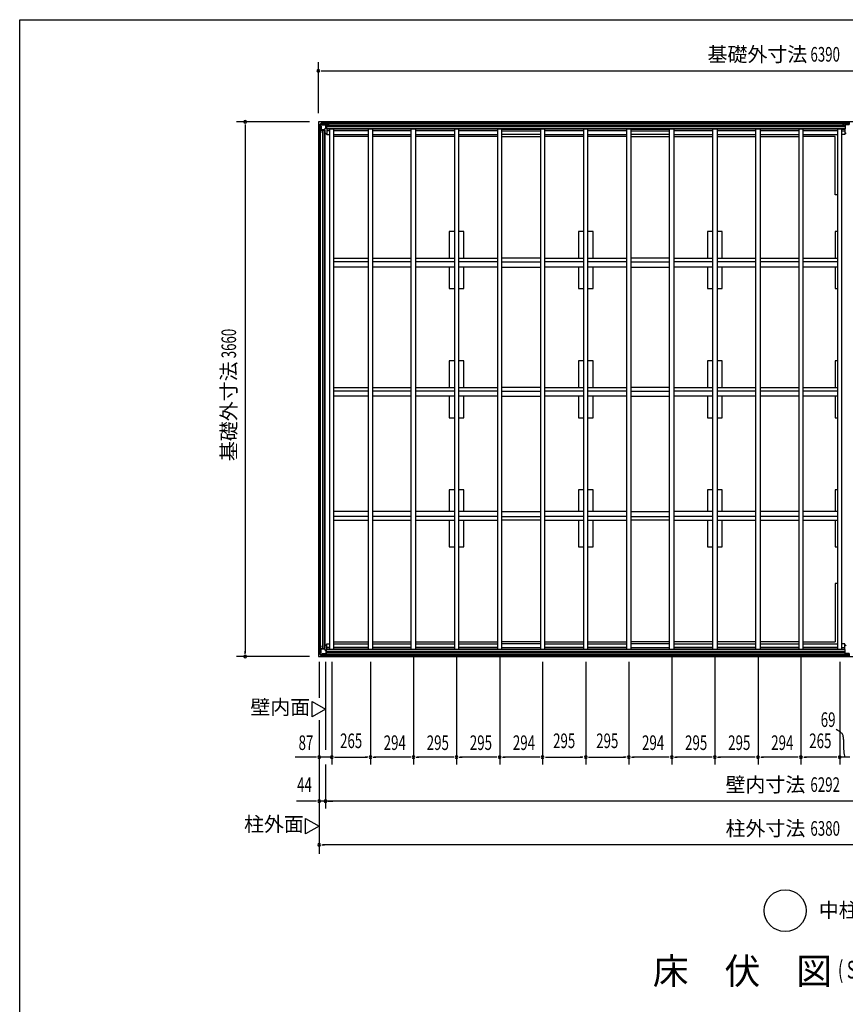
# Model space of a CAD drawing. Extents: x 543 to 21006, y 194 to 14052.
# Drawn here: x 543 to 6193, y 7311 to 14052 of the extents above; entities that cross this region are included whole.
import ezdxf
from ezdxf.enums import TextEntityAlignment as Align

# ---------------------------------------------------------------- set-up
doc = ezdxf.new("R2010")
doc.units = 0
doc.header["$LTSCALE"] = 50
doc.header["$MEASUREMENT"] = 0
for name, color, linetype in [('005', 3, 'CONTINUOUS'), ('011', 2, 'CONTINUOUS'), ('023', 2, 'CONTINUOUS'), ('026', 3, 'CONTINUOUS'), ('029', 2, 'CONTINUOUS'), ('603', 6, 'CONTINUOUS'), ('609', 1, 'CONTINUOUS'), ('HIKIDASHI', 6, 'CONTINUOUS'), ('KISO', 7, 'CONTINUOUS'), ('NETA', 4, 'CONTINUOUS'), ('SUNPOU', 4, 'CONTINUOUS'), ('WAKUSEN-01', 50, 'CONTINUOUS')]:
    doc.layers.add(name, color=color, linetype=linetype)
doc.styles.add('00', font='ROMANS', dxfattribs={"width": 0.666667, "bigfont": 'BIGFONT'})
doc.styles.add('01', font='ROMANS', dxfattribs={"height": 3, "bigfont": 'BIGFONT'})

msp = doc.modelspace()

# ---------------------------------------------------------------- linework, layer by layer
at = {"layer": '005'}
for p, q in [((2591.3, 13328.7), (2591.3, 13300.3)), ((2608.7, 13346.9), (2591.9, 13330.1)), ((2591.9, 13298.9), (2601, 13289.8)), ((2592.3, 13300.3), (2592.3, 13328.7)), ((2592.6, 13329.4), (2609.4, 13346.2)), ((2601.7, 13290.5), (2592.6, 13299.6)), ((2593.3, 13322.5), (2594.5, 13322.5)), ((2593.3, 13301.7), (2593.3, 13322.5)), ((2594.5, 13322.5), (2594.5, 13301.7)), ((2595.5, 13300.7), (2626.4, 13300.7)), ((2626.4, 13299.5), (2595.5, 13299.5)), ((2601.3, 13289.1), (2601.3, 13280.5)), ((2602.3, 13280.5), (2602.3, 13289.1)), ((2602.3, 13286.5), (2602.3, 13280.5)), ((2603.3, 13286.5), (2602.3, 13286.5)), ((2603.3, 13280.5), (2603.3, 13286.5)), ((2638.5, 13347.5), (2610.1, 13347.5)), ((2610.1, 13346.5), (2638.5, 13346.5)), ((2616.3, 13345.5), (2637.1, 13345.5)), ((2616.3, 13344.3), (2616.3, 13345.5)), ((2637.1, 13344.3), (2616.3, 13344.3)), ((2627.1, 13301), (2637.8, 13311.7)), ((2638.7, 13310.9), (2628, 13300.1)), ((2638.1, 13312.4), (2638.1, 13343.3)), ((2639.2, 13346.2), (2648.3, 13337.1)), ((2639.3, 13343.3), (2639.3, 13312.4)), ((2649, 13337.8), (2639.9, 13346.9)), ((2658.3, 13337.5), (2649.7, 13337.5)), ((2649.7, 13336.5), (2658.3, 13336.5)), ((2652.3, 13336.5), (2652.3, 13335.5)), ((2658.3, 13336.5), (2652.3, 13336.5)), ((2652.3, 13335.5), (2658.3, 13335.5)), ((2591.3, 9716.3), (2591.3, 9744.7)), ((2591.9, 9746.1), (2601, 9755.2)), ((2608.7, 9698.1), (2591.9, 9714.9)), ((2592.3, 9744.7), (2592.3, 9716.3)), ((2601.7, 9754.5), (2592.6, 9745.4)), ((2592.6, 9715.6), (2609.4, 9698.8)), ((2593.3, 9743.3), (2593.3, 9722.5)), ((2593.3, 9722.5), (2594.5, 9722.5)), ((2594.5, 9722.5), (2594.5, 9743.3)), ((2626.4, 9745.5), (2595.5, 9745.5)), ((2595.5, 9744.3), (2626.4, 9744.3)), ((2601.3, 9755.9), (2601.3, 9764.5)), ((2602.3, 9764.5), (2602.3, 9755.9)), ((2602.3, 9758.5), (2602.3, 9764.5)), ((2603.3, 9758.5), (2602.3, 9758.5)), ((2603.3, 9764.5), (2603.3, 9758.5)), ((2627.1, 9744), (2637.8, 9733.3)), ((2638.7, 9734.1), (2628, 9744.9)), ((2638.1, 9732.6), (2638.1, 9701.7)), ((2639.2, 9698.8), (2648.3, 9707.9)), ((2639.3, 9701.7), (2639.3, 9732.6)), ((2649.7, 9708.5), (2658.3, 9708.5)), ((2658.3, 9707.5), (2649.7, 9707.5)), ((2652.3, 9709.5), (2658.3, 9709.5)), ((2652.3, 9708.5), (2652.3, 9709.5)), ((2658.3, 9708.5), (2652.3, 9708.5)), ((2610.1, 9698.5), (2638.5, 9698.5)), ((2638.5, 9697.5), (2610.1, 9697.5)), ((2637.1, 9700.7), (2616.3, 9700.7)), ((2616.3, 9700.7), (2616.3, 9699.5)), ((2616.3, 9699.5), (2637.1, 9699.5)), ((2649, 9707.2), (2639.9, 9698.1))]:
    msp.add_line(p, q, dxfattribs=at)
for centre, radius, start, end in [((2593.3, 13328.7), 2, 135, 180), ((2593.3, 13300.3), 2, 180, 225), ((2593.3, 13328.7), 1, 135, 180), ((2593.3, 13300.3), 1, 180, 225), ((2595.5, 13301.7), 2.2, 180, 270), ((2595.5, 13301.7), 1, 180, 270), ((2600.3, 13289.1), 1, 0, 45), ((2602.3, 13280.5), 1, 180, 0), ((2600.3, 13289.1), 2, 0, 45), ((2610.1, 13345.5), 2, 90, 135), ((2610.1, 13345.5), 1, 90, 135), ((2626.4, 13301.7), 1, 270, 315), ((2626.4, 13301.7), 2.2, 270, 315), ((2637.1, 13343.3), 2.2, 0, 90), ((2637.1, 13343.3), 1, 0, 90), ((2637.1, 13312.4), 1, 315, 0), ((2638.5, 13345.5), 2, 45, 90), ((2638.5, 13345.5), 1, 45, 90), ((2637.1, 13312.4), 2.2, 315, 0), ((2649.7, 13338.5), 2, 225, 270), ((2649.7, 13338.5), 1, 225, 270), ((2658.3, 13336.5), 1, 270, 90), ((2593.3, 9744.7), 2, 135, 180), ((2593.3, 9716.3), 2, 180, 225), ((2593.3, 9744.7), 1, 135, 180), ((2593.3, 9716.3), 1, 180, 225), ((2595.5, 9743.3), 2.2, 90, 180), ((2595.5, 9743.3), 1, 90, 180), ((2600.3, 9755.9), 1, 315, 360), ((2602.3, 9764.5), 1, 0, 180), ((2600.3, 9755.9), 2, 315, 0), ((2626.4, 9743.3), 2.2, 45, 90), ((2626.4, 9743.3), 1, 45, 90), ((2637.1, 9732.6), 1, 0, 45), ((2637.1, 9732.6), 2.2, 0, 45), ((2649.7, 9706.5), 2, 90, 135), ((2649.7, 9706.5), 1, 90, 135), ((2658.3, 9708.5), 1, 270, 90), ((2610.1, 9699.5), 2, 225, 270), ((2610.1, 9699.5), 1, 225, 270), ((2637.1, 9701.7), 2.2, 270, 0), ((2637.1, 9701.7), 1, 270, 0), ((2638.5, 9699.5), 1, 270, 315), ((2638.5, 9699.5), 2, 270, 315)]:
    msp.add_arc(centre, radius, start, end, dxfattribs=at)
at = {"layer": '011'}
for p, q in [((6174.3, 13337.5), (6182.9, 13337.5)), ((6174.3, 13336.5), (6180.3, 13336.5)), ((6182.9, 13336.5), (6174.3, 13336.5)), ((6180.3, 13335.5), (6174.3, 13335.5)), ((6180.3, 13336.5), (6180.3, 13335.5)), ((6183.6, 13337.8), (6192.7, 13346.9)), ((6193.4, 13346.2), (6184.3, 13337.1)), ((6180.3, 9709.5), (6174.3, 9709.5)), ((6174.3, 9708.5), (6180.3, 9708.5)), ((6182.9, 9708.5), (6174.3, 9708.5)), ((6174.3, 9707.5), (6182.9, 9707.5)), ((6180.3, 9708.5), (6180.3, 9709.5)), ((6193.4, 9698.8), (6184.3, 9707.9)), ((6183.6, 9707.2), (6192.7, 9698.1))]:
    msp.add_line(p, q, dxfattribs=at)
for centre, radius, start, end in [((6174.3, 13336.5), 1, 90, 270), ((6182.9, 13338.5), 1, 270, 315), ((6182.9, 13338.5), 2, 270, 315), ((6174.3, 9708.5), 1, 90, 270), ((6182.9, 9706.5), 2, 45, 90), ((6182.9, 9706.5), 1, 45, 90)]:
    msp.add_arc(centre, radius, start, end, dxfattribs=at)
at = {"layer": '023'}
for p, q in [((6222.8, 13346.5), (2610.8, 13346.5)), ((2610.8, 13335.5), (2610.8, 13346.5)), ((6222.8, 13337.5), (2610.8, 13337.5)), ((2613.8, 13332.5), (2642.8, 13332.5)), ((2642.8, 13332.5), (2642.8, 13305.5)), ((6190.8, 13325), (2642.8, 13325)), ((6190.8, 13322.5), (2642.8, 13322.5)), ((6190.8, 13320), (2642.8, 13320)), ((2642.8, 13307.5), (6190.8, 13307.5)), ((2642.8, 13305.5), (6190.8, 13305.5)), ((2660.8, 13305.5), (2663.3, 13303)), ((6172.8, 13305.5), (6169.3, 13302)), ((6219.8, 13332.5), (6190.8, 13332.5)), ((6190.8, 13332.5), (6190.8, 13305.5)), ((2610.8, 9709.5), (2610.8, 9698.5)), ((6222.8, 9707.5), (2610.8, 9707.5)), ((2613.8, 9712.5), (2642.8, 9712.5)), ((6190.8, 9739.5), (2642.8, 9739.5)), ((2642.8, 9712.5), (2642.8, 9739.5)), ((6190.8, 9737.5), (2642.8, 9737.5)), ((6190.8, 9725), (2642.8, 9725)), ((6190.8, 9722.5), (2642.8, 9722.5)), ((6190.8, 9720), (2642.8, 9720)), ((2660.8, 9739.5), (2663.3, 9742)), ((6172.8, 9739.5), (6169.3, 9743)), ((6190.8, 9712.5), (6190.8, 9739.5)), ((6219.8, 9712.5), (6190.8, 9712.5)), ((6222.8, 9698.5), (2610.8, 9698.5))]:
    msp.add_line(p, q, dxfattribs=at)
for centre, start, end in [((2613.8, 13335.5), 180, 270), ((2613.8, 9709.5), 90, 180)]:
    msp.add_arc(centre, 3, start, end, dxfattribs=at)
at = {"layer": '026'}
for p, q in [((2592.3, 9716.5), (2592.3, 13328.5)), ((2603.3, 13328.5), (2592.3, 13328.5)), ((2601.3, 9716.5), (2601.3, 13328.5)), ((2606.3, 13325.5), (2606.3, 13296.5)), ((2606.3, 13296.5), (2633.3, 13296.5)), ((2616.3, 9748.5), (2616.3, 13296.5)), ((2618.8, 9748.5), (2618.8, 13296.5)), ((2631.3, 9748.5), (2631.3, 13296.5)), ((2633.3, 9748.5), (2633.3, 13296.5)), ((2633.3, 13278.5), (2642.3, 13269.5)), ((2642.3, 13269.5), (2643.8, 13269.5)), ((2633.3, 9766.5), (2642.3, 9775.5)), ((2642.3, 9775.5), (2643.8, 9775.5)), ((2603.3, 9716.5), (2592.3, 9716.5)), ((2606.3, 9719.5), (2606.3, 9748.5)), ((2606.3, 9748.5), (2633.3, 9748.5))]:
    msp.add_line(p, q, dxfattribs=at)
for centre, start, end in [((2603.3, 13325.5), 0, 90), ((2603.3, 9719.5), 270, 0)]:
    msp.add_arc(centre, 3, start, end, dxfattribs=at)
at = {"layer": '029'}
for p, q in [((6188.8, 13269.5), (6190.3, 13269.5)), ((6190.3, 13269.5), (6199.3, 13278.5)), ((6188.8, 9775.5), (6190.3, 9775.5)), ((6190.3, 9775.5), (6199.3, 9766.5))]:
    msp.add_line(p, q, dxfattribs=at)
at = {"layer": '603'}
for p, q in [((2693.3, 12419), (2928.3, 12419)), ((2957.3, 12419), (3222.3, 12419)), ((3252.3, 12419), (3517.3, 12419)), ((3547.3, 12419), (3812.3, 12419)), ((4107.3, 12419), (3842.3, 12419)), ((4136.3, 12419), (4401.3, 12419)), ((4431.3, 12419), (4696.3, 12419)), ((4991.3, 12419), (4726.3, 12419)), ((5020.3, 12419), (5285.3, 12419)), ((5315.3, 12419), (5580.3, 12419)), ((5610.3, 12419), (5874.3, 12419)), ((5904.3, 12419), (6139.3, 12419)), ((2928.3, 12394), (2693.3, 12394)), ((2928.3, 12359), (2693.3, 12359)), ((3222.3, 12394), (2957.3, 12394)), ((3222.3, 12359), (2957.3, 12359)), ((3517.3, 12394), (3252.3, 12394)), ((3517.3, 12359), (3252.3, 12359)), ((3812.3, 12394), (3547.3, 12394)), ((3812.3, 12359), (3547.3, 12359)), ((3842.3, 12394), (4107.3, 12394)), ((3842.3, 12359), (4107.3, 12359)), ((4401.3, 12394), (4136.3, 12394)), ((4401.3, 12359), (4136.3, 12359)), ((4696.3, 12394), (4431.3, 12394)), ((4696.3, 12359), (4431.3, 12359)), ((4726.3, 12394), (4991.3, 12394)), ((4726.3, 12359), (4991.3, 12359)), ((5285.3, 12394), (5020.3, 12394)), ((5285.3, 12359), (5020.3, 12359)), ((5580.3, 12394), (5315.3, 12394)), ((5580.3, 12359), (5315.3, 12359)), ((5874.3, 12394), (5610.3, 12394)), ((5874.3, 12359), (5610.3, 12359)), ((6139.3, 12394), (5904.3, 12394)), ((6139.3, 12359), (5904.3, 12359)), ((2693.3, 11535), (2928.3, 11535)), ((2957.3, 11535), (3222.3, 11535)), ((3252.3, 11535), (3517.3, 11535)), ((3547.3, 11535), (3812.3, 11535)), ((4107.3, 11535), (3842.3, 11535)), ((4136.3, 11535), (4401.3, 11535)), ((4431.3, 11535), (4696.3, 11535)), ((4991.3, 11535), (4726.3, 11535)), ((5020.3, 11535), (5285.3, 11535)), ((5315.3, 11535), (5580.3, 11535)), ((5610.3, 11535), (5874.3, 11535)), ((5904.3, 11535), (6139.3, 11535)), ((2928.3, 11510), (2693.3, 11510)), ((2928.3, 11475), (2693.3, 11475)), ((3222.3, 11510), (2957.3, 11510)), ((3222.3, 11475), (2957.3, 11475)), ((3517.3, 11510), (3252.3, 11510)), ((3517.3, 11475), (3252.3, 11475)), ((3812.3, 11510), (3547.3, 11510)), ((3812.3, 11475), (3547.3, 11475)), ((3842.3, 11510), (4107.3, 11510)), ((3842.3, 11475), (4107.3, 11475)), ((4401.3, 11510), (4136.3, 11510)), ((4401.3, 11475), (4136.3, 11475)), ((4696.3, 11510), (4431.3, 11510)), ((4696.3, 11475), (4431.3, 11475)), ((4726.3, 11510), (4991.3, 11510)), ((4726.3, 11475), (4991.3, 11475)), ((5285.3, 11510), (5020.3, 11510)), ((5285.3, 11475), (5020.3, 11475)), ((5580.3, 11510), (5315.3, 11510)), ((5580.3, 11475), (5315.3, 11475)), ((5874.3, 11510), (5610.3, 11510)), ((5874.3, 11475), (5610.3, 11475)), ((6139.3, 11510), (5904.3, 11510)), ((6139.3, 11475), (5904.3, 11475)), ((2928.3, 10686), (2693.3, 10686)), ((3222.3, 10686), (2957.3, 10686)), ((3517.3, 10686), (3252.3, 10686)), ((3812.3, 10686), (3547.3, 10686)), ((3842.3, 10686), (4107.3, 10686)), ((4401.3, 10686), (4136.3, 10686)), ((4696.3, 10686), (4431.3, 10686)), ((4726.3, 10686), (4991.3, 10686)), ((5285.3, 10686), (5020.3, 10686)), ((5580.3, 10686), (5315.3, 10686)), ((5874.3, 10686), (5610.3, 10686)), ((6139.3, 10686), (5904.3, 10686)), ((2928.3, 10651), (2693.3, 10651)), ((2693.3, 10626), (2928.3, 10626)), ((3222.3, 10651), (2957.3, 10651)), ((2957.3, 10626), (3222.3, 10626)), ((3517.3, 10651), (3252.3, 10651)), ((3252.3, 10626), (3517.3, 10626)), ((3812.3, 10651), (3547.3, 10651)), ((3547.3, 10626), (3812.3, 10626)), ((3842.3, 10651), (4107.3, 10651)), ((4107.3, 10626), (3842.3, 10626)), ((4401.3, 10651), (4136.3, 10651)), ((4136.3, 10626), (4401.3, 10626)), ((4696.3, 10651), (4431.3, 10651)), ((4431.3, 10626), (4696.3, 10626)), ((4726.3, 10651), (4991.3, 10651)), ((4991.3, 10626), (4726.3, 10626)), ((5285.3, 10651), (5020.3, 10651)), ((5020.3, 10626), (5285.3, 10626)), ((5580.3, 10651), (5315.3, 10651)), ((5315.3, 10626), (5580.3, 10626)), ((5874.3, 10651), (5610.3, 10651)), ((5610.3, 10626), (5874.3, 10626)), ((6139.3, 10651), (5904.3, 10651)), ((5904.3, 10626), (6139.3, 10626))]:
    msp.add_line(p, q, dxfattribs=at)
at = {"layer": '609'}
for p, q in [((2663.3, 13302.5), (2643.8, 13302.5)), ((2643.8, 13302.5), (2643.8, 13266.5)), ((2663.3, 13291.5), (2643.8, 13291.5)), ((2928.3, 13302.5), (2693.3, 13302.5)), ((2928.3, 13291.5), (2693.3, 13291.5)), ((3222.3, 13302.5), (2957.3, 13302.5)), ((3222.3, 13291.5), (2957.3, 13291.5)), ((3517.3, 13302.5), (3252.3, 13302.5)), ((3517.3, 13291.5), (3252.3, 13291.5)), ((3812.3, 13302.5), (3547.3, 13302.5)), ((3812.3, 13291.5), (3547.3, 13291.5)), ((3842.3, 13302.5), (4107.3, 13302.5)), ((3842.3, 13291.5), (4107.3, 13291.5)), ((4401.3, 13302.5), (4136.3, 13302.5)), ((4401.3, 13291.5), (4136.3, 13291.5)), ((4696.3, 13302.5), (4431.3, 13302.5)), ((4696.3, 13291.5), (4431.3, 13291.5)), ((4726.3, 13302.5), (4991.3, 13302.5)), ((4726.3, 13291.5), (4991.3, 13291.5)), ((5285.3, 13302.5), (5021.3, 13302.5)), ((5285.3, 13291.5), (5021.3, 13291.5)), ((5580.3, 13302.5), (5316.3, 13302.5)), ((5580.3, 13291.5), (5316.3, 13291.5)), ((5875.3, 13302.5), (5611.3, 13302.5)), ((5875.3, 13291.5), (5611.3, 13291.5)), ((6139.3, 13302.5), (5904.3, 13302.5)), ((6139.3, 13291.5), (5904.3, 13291.5)), ((6169.3, 13302.5), (6188.8, 13302.5)), ((6169.3, 13291.5), (6188.8, 13291.5)), ((6188.8, 13302.5), (6188.8, 13266.5)), ((2643.8, 13266.5), (2663.3, 13266.5)), ((2693.3, 13266.5), (2928.3, 13266.5)), ((2957.3, 13266.5), (3222.3, 13266.5)), ((3252.3, 13266.5), (3517.3, 13266.5)), ((3547.3, 13266.5), (3812.3, 13266.5)), ((4107.3, 13266.5), (3842.3, 13266.5)), ((4136.3, 13266.5), (4401.3, 13266.5)), ((4431.3, 13266.5), (4696.3, 13266.5)), ((4991.3, 13266.5), (4726.3, 13266.5)), ((5021.3, 13266.5), (5285.3, 13266.5)), ((5316.3, 13266.5), (5580.3, 13266.5)), ((5611.3, 13266.5), (5875.3, 13266.5)), ((5904.3, 13266.5), (6139.3, 13266.5)), ((6188.8, 13266.5), (6169.3, 13266.5)), ((2643.8, 9742.5), (2643.8, 9778.5)), ((2643.8, 9778.5), (2663.3, 9778.5)), ((2693.3, 9778.5), (2928.3, 9778.5)), ((2957.3, 9778.5), (3222.3, 9778.5)), ((3252.3, 9778.5), (3517.3, 9778.5)), ((3547.3, 9778.5), (3812.3, 9778.5)), ((4107.3, 9778.5), (3842.3, 9778.5)), ((4136.3, 9778.5), (4401.3, 9778.5)), ((4431.3, 9778.5), (4696.3, 9778.5)), ((4991.3, 9778.5), (4726.3, 9778.5)), ((5021.3, 9778.5), (5285.3, 9778.5)), ((5316.3, 9778.5), (5580.3, 9778.5)), ((5611.3, 9778.5), (5875.3, 9778.5)), ((5904.3, 9778.5), (6139.3, 9778.5)), ((6188.8, 9778.5), (6169.3, 9778.5)), ((6188.8, 9742.5), (6188.8, 9778.5)), ((2663.3, 9753.5), (2643.8, 9753.5)), ((2663.3, 9742.5), (2643.8, 9742.5)), ((2928.3, 9753.5), (2693.3, 9753.5)), ((2928.3, 9742.5), (2693.3, 9742.5)), ((3222.3, 9753.5), (2957.3, 9753.5)), ((3222.3, 9742.5), (2957.3, 9742.5)), ((3517.3, 9753.5), (3252.3, 9753.5)), ((3517.3, 9742.5), (3252.3, 9742.5)), ((3812.3, 9753.5), (3547.3, 9753.5)), ((3812.3, 9742.5), (3547.3, 9742.5)), ((3842.3, 9753.5), (4107.3, 9753.5)), ((3842.3, 9742.5), (4107.3, 9742.5)), ((4401.3, 9753.5), (4136.3, 9753.5)), ((4401.3, 9742.5), (4136.3, 9742.5)), ((4696.3, 9753.5), (4431.3, 9753.5)), ((4696.3, 9742.5), (4431.3, 9742.5)), ((4726.3, 9753.5), (4991.3, 9753.5)), ((4726.3, 9742.5), (4991.3, 9742.5)), ((5285.3, 9753.5), (5021.3, 9753.5)), ((5285.3, 9742.5), (5021.3, 9742.5)), ((5580.3, 9753.5), (5316.3, 9753.5)), ((5580.3, 9742.5), (5316.3, 9742.5)), ((5875.3, 9753.5), (5611.3, 9753.5)), ((5875.3, 9742.5), (5611.3, 9742.5)), ((6139.3, 9753.5), (5904.3, 9753.5)), ((6139.3, 9742.5), (5904.3, 9742.5)), ((6169.3, 9753.5), (6188.8, 9753.5)), ((6169.3, 9742.5), (6188.8, 9742.5))]:
    msp.add_line(p, q, dxfattribs=at)
at = {"layer": 'HIKIDASHI'}
msp.add_circle((5781.3, 7952.6), 143.4, dxfattribs=at)
at = {"layer": 'KISO'}
for p, q in [((8976.3, 13352.5), (2586.3, 13352.5)), ((2586.3, 13352.5), (2586.3, 9692.5)), ((2928.3, 13252.5), (2693.3, 13252.5)), ((3222.3, 13252.5), (2957.3, 13252.5)), ((3517.3, 13252.5), (3252.3, 13252.5)), ((3812.3, 13252.5), (3547.3, 13252.5)), ((3842.3, 13252.5), (4107.3, 13252.5)), ((4401.3, 13252.5), (4136.3, 13252.5)), ((4696.3, 13252.5), (4431.3, 13252.5)), ((4726.3, 13252.5), (4991.3, 13252.5)), ((5020.3, 13252.5), (5285.3, 13252.5)), ((5315.3, 13252.5), (5580.3, 13252.5)), ((5610.3, 13252.5), (5875.3, 13252.5)), ((6123.3, 13252.5), (5904.3, 13252.5)), ((6123.3, 12852.5), (6123.3, 13252.5)), ((6139.3, 12852.5), (6123.3, 12852.5)), ((3482.3, 12601.5), (3482.3, 12419)), ((3517.3, 12601.5), (3482.3, 12601.5)), ((3582.3, 12601.5), (3547.3, 12601.5)), ((3582.3, 12419), (3582.3, 12601.5)), ((4401.3, 12601.5), (4366.3, 12601.5)), ((4366.3, 12601.5), (4366.3, 12419)), ((4466.3, 12601.5), (4431.3, 12601.5)), ((4466.3, 12419), (4466.3, 12601.5)), ((5250.3, 12601.5), (5250.3, 12419)), ((5285.3, 12601.5), (5250.3, 12601.5)), ((5350.3, 12601.5), (5315.3, 12601.5)), ((5350.3, 12419), (5350.3, 12601.5)), ((6123.3, 12601.5), (6123.3, 12419)), ((6139.3, 12601.5), (6123.3, 12601.5)), ((3482.3, 12359), (3482.3, 12211.5)), ((3582.3, 12211.5), (3582.3, 12359)), ((4366.3, 12359), (4366.3, 12211.5)), ((4466.3, 12211.5), (4466.3, 12359)), ((5250.3, 12359), (5250.3, 12211.5)), ((5350.3, 12211.5), (5350.3, 12359)), ((6123.3, 12359), (6123.3, 12211.5)), ((3482.3, 12211.5), (3517.3, 12211.5)), ((3547.3, 12211.5), (3582.3, 12211.5)), ((4366.3, 12211.5), (4401.3, 12211.5)), ((4431.3, 12211.5), (4466.3, 12211.5)), ((5250.3, 12211.5), (5285.3, 12211.5)), ((5315.3, 12211.5), (5350.3, 12211.5)), ((6123.3, 12211.5), (6139.3, 12211.5)), ((3482.3, 11717.5), (3482.3, 11535)), ((3517.3, 11717.5), (3482.3, 11717.5)), ((3582.3, 11717.5), (3547.3, 11717.5)), ((3582.3, 11535), (3582.3, 11717.5)), ((4401.3, 11717.5), (4366.3, 11717.5)), ((4366.3, 11717.5), (4366.3, 11535)), ((4466.3, 11717.5), (4431.3, 11717.5)), ((4466.3, 11535), (4466.3, 11717.5)), ((5250.3, 11717.5), (5250.3, 11535)), ((5285.3, 11717.5), (5250.3, 11717.5)), ((5350.3, 11717.5), (5315.3, 11717.5)), ((5350.3, 11535), (5350.3, 11717.5)), ((6123.3, 11717.5), (6123.3, 11535)), ((6139.3, 11717.5), (6123.3, 11717.5)), ((3482.3, 11475), (3482.3, 11327.5)), ((3582.3, 11327.5), (3582.3, 11475)), ((4366.3, 11475), (4366.3, 11327.5)), ((4466.3, 11327.5), (4466.3, 11475)), ((5250.3, 11475), (5250.3, 11327.5)), ((5350.3, 11327.5), (5350.3, 11475)), ((6123.3, 11475), (6123.3, 11327.5)), ((3482.3, 11327.5), (3517.3, 11327.5)), ((3547.3, 11327.5), (3582.3, 11327.5)), ((4366.3, 11327.5), (4401.3, 11327.5)), ((4431.3, 11327.5), (4466.3, 11327.5)), ((5250.3, 11327.5), (5285.3, 11327.5)), ((5315.3, 11327.5), (5350.3, 11327.5)), ((6123.3, 11327.5), (6139.3, 11327.5)), ((3482.3, 10833.5), (3482.3, 10686)), ((3517.3, 10833.5), (3482.3, 10833.5)), ((3582.3, 10833.5), (3547.3, 10833.5)), ((3582.3, 10686), (3582.3, 10833.5)), ((4401.3, 10833.5), (4366.3, 10833.5)), ((4366.3, 10833.5), (4366.3, 10686)), ((4466.3, 10833.5), (4431.3, 10833.5)), ((4466.3, 10686), (4466.3, 10833.5)), ((5250.3, 10833.5), (5250.3, 10686)), ((5285.3, 10833.5), (5250.3, 10833.5)), ((5350.3, 10833.5), (5315.3, 10833.5)), ((5350.3, 10686), (5350.3, 10833.5)), ((6123.3, 10833.5), (6123.3, 10686)), ((6139.3, 10833.5), (6123.3, 10833.5)), ((3482.3, 10626), (3482.3, 10443.5)), ((3582.3, 10443.5), (3582.3, 10626)), ((4366.3, 10626), (4366.3, 10443.5)), ((4466.3, 10443.5), (4466.3, 10626)), ((5250.3, 10626), (5250.3, 10443.5)), ((5350.3, 10443.5), (5350.3, 10626)), ((6123.3, 10626), (6123.3, 10443.5)), ((3482.3, 10443.5), (3517.3, 10443.5)), ((3547.3, 10443.5), (3582.3, 10443.5)), ((4366.3, 10443.5), (4401.3, 10443.5)), ((4431.3, 10443.5), (4466.3, 10443.5)), ((5250.3, 10443.5), (5285.3, 10443.5)), ((5315.3, 10443.5), (5350.3, 10443.5)), ((6123.3, 10443.5), (6139.3, 10443.5)), ((6123.3, 10192.5), (6123.3, 9792.5)), ((6139.3, 10192.5), (6123.3, 10192.5)), ((2693.3, 9792.5), (2928.3, 9792.5)), ((2957.3, 9792.5), (3222.3, 9792.5)), ((3252.3, 9792.5), (3517.3, 9792.5)), ((3547.3, 9792.5), (3812.3, 9792.5)), ((4107.3, 9792.5), (3842.3, 9792.5)), ((4136.3, 9792.5), (4401.3, 9792.5)), ((4431.3, 9792.5), (4696.3, 9792.5)), ((4991.3, 9792.5), (4726.3, 9792.5)), ((5285.3, 9792.5), (5020.3, 9792.5)), ((5580.3, 9792.5), (5315.3, 9792.5)), ((5875.3, 9792.5), (5610.3, 9792.5)), ((5904.3, 9792.5), (6123.3, 9792.5)), ((2586.3, 9692.5), (8976.3, 9692.5))]:
    msp.add_line(p, q, dxfattribs=at)
at = {"layer": 'NETA'}
for p, q in [((2693.3, 13305.5), (2663.3, 13305.5)), ((2663.3, 13305.5), (2663.3, 9739.5)), ((2693.3, 9739.5), (2693.3, 13305.5)), ((2958.3, 13305.5), (2928.3, 13305.5)), ((2928.3, 13305.5), (2928.3, 9739.5)), ((2958.3, 9739.5), (2958.3, 13305.5)), ((3222.3, 13305.5), (3252.3, 13305.5)), ((3222.3, 9739.5), (3222.3, 13305.5)), ((3252.3, 13305.5), (3252.3, 9739.5)), ((3547.3, 13305.5), (3517.3, 13305.5)), ((3517.3, 13305.5), (3517.3, 9739.5)), ((3547.3, 9739.5), (3547.3, 13305.5)), ((3842.3, 13305.5), (3812.3, 13305.5)), ((3812.3, 13305.5), (3812.3, 9739.5)), ((3842.3, 9739.5), (3842.3, 13305.5)), ((4136.3, 13305.5), (4106.3, 13305.5)), ((4106.3, 13305.5), (4106.3, 9739.5)), ((4136.3, 9739.5), (4136.3, 13305.5)), ((4431.3, 13305.5), (4401.3, 13305.5)), ((4401.3, 13305.5), (4401.3, 9739.5)), ((4431.3, 9739.5), (4431.3, 13305.5)), ((4726.3, 13305.5), (4696.3, 13305.5)), ((4696.3, 13305.5), (4696.3, 9739.5)), ((4726.3, 9739.5), (4726.3, 13305.5)), ((4990.3, 13305.5), (5020.3, 13305.5)), ((4990.3, 9739.5), (4990.3, 13305.5)), ((5020.3, 13305.5), (5020.3, 9739.5)), ((5285.3, 13305.5), (5315.3, 13305.5)), ((5285.3, 9739.5), (5285.3, 13305.5)), ((5315.3, 13305.5), (5315.3, 9739.5)), ((5580.3, 13305.5), (5610.3, 13305.5)), ((5580.3, 9739.5), (5580.3, 13305.5)), ((5610.3, 13305.5), (5610.3, 9739.5)), ((5904.3, 13305.5), (5874.3, 13305.5)), ((5874.3, 13305.5), (5874.3, 9739.5)), ((5904.3, 9739.5), (5904.3, 13305.5)), ((6169.3, 13305.5), (6139.3, 13305.5)), ((6139.3, 13305.5), (6139.3, 9739.5)), ((6169.3, 9739.5), (6169.3, 13305.5)), ((2663.3, 9739.5), (2693.3, 9739.5)), ((2928.3, 9739.5), (2958.3, 9739.5)), ((3252.3, 9739.5), (3222.3, 9739.5)), ((3517.3, 9739.5), (3547.3, 9739.5)), ((3812.3, 9739.5), (3842.3, 9739.5)), ((4106.3, 9739.5), (4136.3, 9739.5)), ((4401.3, 9739.5), (4431.3, 9739.5)), ((4696.3, 9739.5), (4726.3, 9739.5)), ((5020.3, 9739.5), (4990.3, 9739.5)), ((5315.3, 9739.5), (5285.3, 9739.5)), ((5610.3, 9739.5), (5580.3, 9739.5)), ((5874.3, 9739.5), (5904.3, 9739.5)), ((6139.3, 9739.5), (6169.3, 9739.5))]:
    msp.add_line(p, q, dxfattribs=at)
at = {"layer": 'SUNPOU'}
for p, q in [((2586.3, 13412.3), (2586.3, 13762.5)), ((2605.1, 13702.5), (2623.8, 13702.5)), ((2611.3, 13702.5), (8951.3, 13702.5)), ((2526.3, 13352.5), (2026.3, 13352.5)), ((2086.3, 13333.8), (2086.3, 13315)), ((2086.3, 13327.5), (2086.3, 9717.5)), ((2086.3, 9711.3), (2086.3, 9730)), ((2526.3, 9692.5), (2026.3, 9692.5)), ((2591.3, 9656.3), (2591.3, 9410.3)), ((2635.3, 9656.3), (2635.3, 9052.5)), ((2678.3, 9656.3), (2678.3, 8952.5)), ((2943.3, 9656.3), (2943.3, 8952.5)), ((2943.3, 9656.3), (2943.3, 8952.5)), ((3237.3, 9689.5), (3237.3, 8952.5)), ((3237.3, 9689.5), (3237.3, 8952.5)), ((3532.3, 9689.5), (3532.3, 8952.5)), ((3532.3, 9689.5), (3532.3, 8952.5)), ((3827.3, 9689.5), (3827.3, 8952.5)), ((3827.3, 9689.5), (3827.3, 8952.5)), ((4121.3, 9656.3), (4121.3, 8952.5)), ((4121.3, 9656.3), (4121.3, 8952.5)), ((4416.3, 9656.3), (4416.3, 8952.5)), ((4416.3, 9656.3), (4416.3, 8952.5)), ((4711.3, 9656.3), (4711.3, 8952.5)), ((4711.3, 9656.3), (4711.3, 8952.5)), ((5005.3, 9689.5), (5005.3, 8952.5)), ((5005.3, 9689.5), (5005.3, 8952.5)), ((5300.3, 9689.5), (5300.3, 8952.5)), ((5300.3, 9689.5), (5300.3, 8952.5)), ((5595.3, 9689.5), (5595.3, 8952.5)), ((5595.3, 9689.5), (5595.3, 8952.5)), ((5889.3, 9689.5), (5889.3, 8952.5)), ((6154.3, 9656.3), (6154.3, 8952.5)), ((2543.2, 9385.6), (2635.3, 9332.4)), ((2543.2, 9279.2), (2543.2, 9385.6)), ((2635.3, 9332.4), (2543.2, 9279.2)), ((2591.3, 9256.7), (2591.3, 8342.5)), ((2541.3, 9002.5), (2428.5, 9002.5)), ((2566.3, 9002.5), (2541.3, 9002.5)), ((2572.6, 9002.5), (2553.8, 9002.5)), ((2678.3, 9002.5), (2591.3, 9002.5)), ((2697.1, 9002.5), (2715.8, 9002.5)), ((2703.3, 9002.5), (2918.3, 9002.5)), ((2924.6, 9002.5), (2905.8, 9002.5)), ((2962.1, 9002.5), (2980.8, 9002.5)), ((3212.3, 9002.5), (2968.3, 9002.5)), ((3218.6, 9002.5), (3199.8, 9002.5)), ((3256.1, 9002.5), (3274.8, 9002.5)), ((3507.3, 9002.5), (3262.3, 9002.5)), ((3513.6, 9002.5), (3494.8, 9002.5)), ((3551.1, 9002.5), (3569.8, 9002.5)), ((3802.3, 9002.5), (3557.3, 9002.5)), ((3808.6, 9002.5), (3789.8, 9002.5)), ((3846.1, 9002.5), (3864.8, 9002.5)), ((4096.3, 9002.5), (3852.3, 9002.5)), ((4102.6, 9002.5), (4083.8, 9002.5)), ((4140.1, 9002.5), (4158.8, 9002.5)), ((4146.3, 9002.5), (4391.3, 9002.5)), ((4397.6, 9002.5), (4378.8, 9002.5)), ((4435.1, 9002.5), (4453.8, 9002.5)), ((4441.3, 9002.5), (4686.3, 9002.5)), ((4692.6, 9002.5), (4673.8, 9002.5)), ((4730.1, 9002.5), (4748.8, 9002.5)), ((4730.1, 9002.5), (4748.8, 9002.5)), ((4980.3, 9002.5), (4736.3, 9002.5)), ((4986.6, 9002.5), (4967.8, 9002.5)), ((5024.1, 9002.5), (5042.8, 9002.5)), ((5275.3, 9002.5), (5030.3, 9002.5)), ((5281.6, 9002.5), (5262.8, 9002.5)), ((5319.1, 9002.5), (5337.8, 9002.5)), ((5570.3, 9002.5), (5325.3, 9002.5)), ((5576.6, 9002.5), (5557.8, 9002.5)), ((5614.1, 9002.5), (5632.8, 9002.5)), ((5864.3, 9002.5), (5620.3, 9002.5)), ((5870.6, 9002.5), (5851.8, 9002.5)), ((5908.1, 9002.5), (5926.8, 9002.5)), ((6129.3, 9002.5), (5914.3, 9002.5)), ((6135.6, 9002.5), (6116.8, 9002.5)), ((6223.3, 9002.5), (6154.3, 9002.5)), ((6204.6, 9002.5), (6185.8, 9002.5)), ((2635.3, 8952.5), (2635.3, 8652.5)), ((2541.3, 8702.5), (2437.8, 8702.5)), ((2566.3, 8702.5), (2541.3, 8702.5)), ((2572.6, 8702.5), (2553.8, 8702.5)), ((2635.3, 8702.5), (2591.3, 8702.5)), ((8927.3, 8702.5), (2635.3, 8702.5)), ((2654.1, 8702.5), (2672.8, 8702.5)), ((2660.3, 8702.5), (2685.3, 8702.5)), ((2499.2, 8584.5), (2591.3, 8531.3)), ((2499.2, 8478.1), (2499.2, 8584.5)), ((2591.3, 8531.3), (2499.2, 8478.1)), ((2610.1, 8402.5), (2628.8, 8402.5)), ((8946.3, 8402.5), (2616.3, 8402.5))]:
    msp.add_line(p, q, dxfattribs=at)
for centre, radius, start, end in [((2586.3, 13702.5), 9.37, 0, 180), ((2586.3, 13702.5), 9.37, 180, 0), ((2086.3, 13352.5), 9.38, 90, 270), ((2086.3, 13352.5), 9.38, 270, 90), ((2086.3, 9692.5), 9.37, 90, 270), ((2086.3, 9692.5), 9.37, 270, 90), ((6067.9, 9054.5), 151.2, 48.71052, 65.27443), ((6146.2, 9144.3), 32.1, 11.4797, 47.85276), ((6057.5, 9126.3), 122.6, 358.87184, 11.4797), ((7279.4, 9113.3), 1099.4, 179.44871, 183.65411), ((6528.9, 9088.9), 349.7, 187.49603, 194.49656), ((2591.3, 9002.5), 9.38, 0, 180), ((2591.3, 9002.5), 9.38, 180, 0), ((2678.3, 9002.5), 9.38, 0, 180), ((2678.3, 9002.5), 9.38, 180, 0), ((2943.3, 9002.5), 9.38, 0, 180), ((2943.3, 9002.5), 9.38, 0, 180), ((2943.3, 9002.5), 9.38, 180, 0), ((2943.3, 9002.5), 9.38, 180, 0), ((3237.3, 9002.5), 9.37, 0, 180), ((3237.3, 9002.5), 9.37, 0, 180), ((3237.3, 9002.5), 9.37, 180, 0), ((3237.3, 9002.5), 9.37, 180, 0), ((3532.3, 9002.5), 9.38, 0, 180), ((3532.3, 9002.5), 9.38, 0, 180), ((3532.3, 9002.5), 9.38, 180, 0), ((3532.3, 9002.5), 9.38, 180, 0), ((3827.3, 9002.5), 9.38, 0, 180), ((3827.3, 9002.5), 9.38, 0, 180), ((3827.3, 9002.5), 9.38, 180, 0), ((3827.3, 9002.5), 9.38, 180, 0), ((4121.3, 9002.5), 9.37, 0, 180), ((4121.3, 9002.5), 9.37, 0, 180), ((4121.3, 9002.5), 9.38, 180, 0), ((4121.3, 9002.5), 9.38, 180, 0), ((4416.3, 9002.5), 9.38, 0, 180), ((4416.3, 9002.5), 9.38, 0, 180), ((4416.3, 9002.5), 9.38, 180, 0), ((4416.3, 9002.5), 9.38, 180, 0), ((4711.3, 9002.5), 9.38, 0, 180), ((4711.3, 9002.5), 9.38, 0, 180), ((4711.3, 9002.5), 9.38, 0, 180), ((4711.3, 9002.5), 9.38, 180, 0), ((4711.3, 9002.5), 9.38, 180, 0), ((4711.3, 9002.5), 9.38, 180, 0), ((5005.3, 9002.5), 9.38, 0, 180), ((5005.3, 9002.5), 9.38, 0, 180), ((5005.3, 9002.5), 9.38, 180, 0), ((5005.3, 9002.5), 9.38, 180, 0), ((5300.3, 9002.5), 9.38, 0, 180), ((5300.3, 9002.5), 9.38, 0, 180), ((5300.3, 9002.5), 9.38, 180, 0), ((5300.3, 9002.5), 9.38, 180, 0), ((5595.3, 9002.5), 9.38, 0, 180), ((5595.3, 9002.5), 9.38, 0, 180), ((5595.3, 9002.5), 9.38, 180, 0), ((5595.3, 9002.5), 9.38, 180, 0), ((5889.3, 9002.5), 9.38, 0, 180), ((5889.3, 9002.5), 9.38, 0, 180), ((5889.3, 9002.5), 9.38, 180, 0), ((5889.3, 9002.5), 9.38, 180, 0), ((6154.3, 9002.5), 9.38, 0, 180), ((6154.3, 9002.5), 9.38, 180, 0), ((2591.3, 8702.5), 9.38, 0, 180), ((2591.3, 8702.5), 9.38, 180, 0), ((2635.3, 8702.5), 9.38, 0, 180), ((2635.3, 8702.5), 9.38, 180, 0), ((2591.3, 8402.5), 9.38, 0, 180), ((2591.3, 8402.5), 9.38, 180, 0)]:
    msp.add_arc(centre, radius, start, end, dxfattribs=at)
at = {"layer": 'WAKUSEN-01'}
for p, q in [((542.5, 14052.5), (20477.5, 14052.5)), ((542.5, 14052.5), (20477.5, 14052.5)), ((542.5, 14052.5), (20477.5, 14052.5)), ((542.5, 14052.5), (20477.5, 14052.5)), ((542.5, 517.5), (542.5, 14052.5))]:
    msp.add_line(p, q, dxfattribs=at)

# ---------------------------------------------------------------- texts
at = {"layer": 'SUNPOU', "style": '01'}
for s, p in [('基礎外寸法', (5591.1, 13802.5)), ('壁内面', (2326.1, 9332.4)), ('壁内寸法', (5646, 8802.5)), ('柱外面', (2282.1, 8531.3)), ('柱外寸法', (5646, 8502.5)), ('中柱', (6147.8, 7942.5))]:
    msp.add_text(s, height=100, dxfattribs=at).set_placement(p, align=Align.MIDDLE)
at = {"layer": 'SUNPOU', "style": '00'}
for s, width, p in [('6390', 0.666667, (6055.2, 13802.5)), ('69', 0.67, (6075.2, 9247.2)), ('265', 0.666667, (2810.8, 9102.5)), ('295', 0.666667, (4268.8, 9102.5)), ('295', 0.666667, (4563.8, 9102.5)), ('265', 0.67, (6021.8, 9102.5)), ('44', 0.666667, (2491.8, 8802.5)), ('6292', 0.67, (6055.1, 8802.5)), ('6380', 0.67, (6055.1, 8502.5))]:
    msp.add_text(s, height=100, dxfattribs=dict(at, width=width)).set_placement(p, align=Align.MIDDLE)
at = {"layer": 'SUNPOU', "style": '00', "width": 0.666667}
msp.add_text('3660', height=100, rotation=90, dxfattribs=at).set_placement((1986.3, 11835.4), align=Align.MIDDLE)
at = {"layer": 'SUNPOU', "style": '01'}
msp.add_text('基礎外寸法', height=100, rotation=90, dxfattribs=at).set_placement((1986.3, 11371.3), align=Align.MIDDLE)
at = {"layer": 'SUNPOU', "style": '00'}
for s, width, p in [('87', 0.666667, (2501.5, 9102.5)), ('294', 0.67, (3109.5, 9102.5)), ('295', 0.67, (3404, 9102.5)), ('295', 0.67, (3699, 9102.5)), ('294', 0.67, (3993.5, 9102.5)), ('294', 0.67, (4877.5, 9102.5)), ('295', 0.67, (5172, 9102.5)), ('295', 0.67, (5467, 9102.5)), ('294', 0.67, (5761.5, 9102.5))]:
    msp.add_text(s, height=100, dxfattribs=dict(at, width=width)).set_placement(p, align=Align.MIDDLE_CENTER)
at = {"layer": 'SUNPOU', "style": '01'}
msp.add_text('床\u3000伏\u3000図', height=180, dxfattribs=at).set_placement((4874.8, 7448.6))
at = {"layer": 'SUNPOU', "style": '00', "width": 0.67}
msp.add_text('( S=  /    )', height=120, dxfattribs=at).set_placement((6142.1, 7488.2))

doc.saveas('drawing.dxf')
